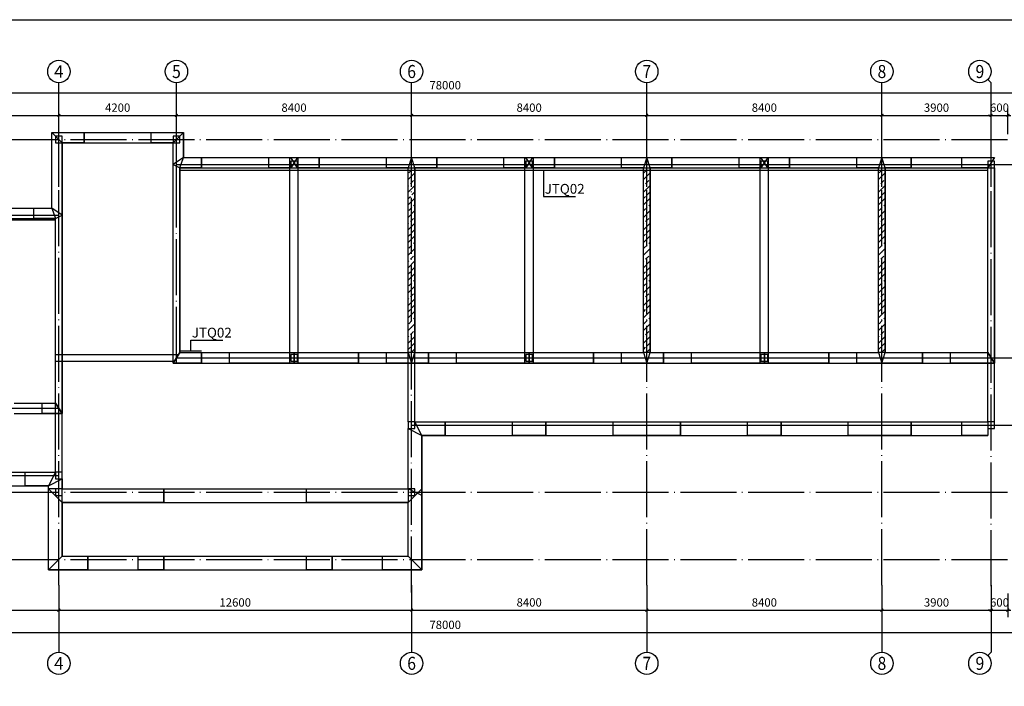
# Model space of a CAD drawing. Extents: x 149860 to 674214, y -550827 to 176030.
# Drawn here: x 182928 to 218100, y 25227 to 49030 of the extents above; entities that cross this region are included whole.
import ezdxf
from ezdxf.enums import TextEntityAlignment as Align

# ---------------------------------------------------------------- set-up
doc = ezdxf.new("R2010")
doc.units = 0
doc.header["$LTSCALE"] = 1000
doc.header["$MEASUREMENT"] = 0
for name, pattern in [('DASH', [0.35, 0.25, -0.1]), ('DOTE', [2.42, 2, -0.2, 0.02, -0.2]), ('线型3', [750, 500, -250])]:
    doc.linetypes.add(name, pattern=pattern)
for name, color, linetype in [('AXIS', 3, 'Continuous'), ('AXIS_TEXT', 7, 'Continuous'), ('COLU', 7, 'Continuous'), ('DOTE', 1, 'Continuous'), ('PUB_TEXT', 7, 'Continuous'), ('PUB_TITLE', 4, 'Continuous')]:
    doc.layers.add(name, color=color, linetype=linetype)
for name, color, linetype, lineweight in [('BEAM', 4, 'Continuous', 25), ('BEAM-DASH', 4, '线型3', 25), ('BRICK', 6, 'Continuous', 30)]:
    doc.layers.add(name, color=color, linetype=linetype, lineweight=lineweight)
for name, color, linetype, lineweight, true_color in [('COLU-HATCH', 7, 'Continuous', 25, 0x5b5b5b), ('WALL-HATCH', 9, 'Continuous', 25, 0x808080), ('WALL-LL-DASH', 7, '线型3', 30, 0x003eff)]:
    doc.layers.add(name, color=color, linetype=linetype, lineweight=lineweight, true_color=true_color)
doc.styles.add('_TCH_AXIS', font='COMPLEX', dxfattribs={"bigfont": 'GBCBIG'})
doc.styles.add('_TCH_DIM_T3', font='SIMPLEX', dxfattribs={"width": 0.705882, "bigfont": 'GBCBIG'})
doc.styles.add('COMPLEX', font='COMPLEX')
doc.styles.get("Standard").update_dxf_attribs({"font": 'gbenor.shx', "bigfont": 'gbcbig.shx'})
doc.dimstyles.new('_TCH_ARCH&&100', dxfattribs={"dimtxt": 297.5, "dimasz": 100, "dimexe": 250, "dimexo": 300, "dimgap": 126.25, "dimtad": 1, "dimdec": 0, "dimzin": 0, "dimdsep": 46, "dimtxsty": '_TCH_DIM_T3', "dimblk": 'ARCHTICK', "dimcen": 0.09, "dimclrt": 7, "dimazin": 2, "dimtfac": 1, "dimtdec": 0, "dimtix": 1, "dimtmove": 2, "dimatfit": 3, "dimfxl": 0, "dimtolj": 1, "dimtzin": 0, "dimarcsym": 0})

# ---------------------------------------------------------------- blocks, each defined once
blk = doc.blocks.new('_ArchTick')
at = {"color": 0, "linetype": 'ByBlock', "const_width": 0.4}
blk.add_lwpolyline([(-0.5, -0.5), (0.5, 0.5)], dxfattribs=at)
blk = doc.blocks.new('*D22')
at = {"layer": 'AXIS', "color": 0, "lineweight": -2}
for p, q in [((175928, 44943), (175928, 45864)), ((184328, 44943), (184328, 45864)), ((175928, 45614), (184328, 45614))]:
    blk.add_line(p, q, dxfattribs=at)
at = {"layer": 'Defpoints', "color": 0}
for p in [(184328, 45614), (175928, 44643), (184328, 44643)]:
    blk.add_point(p, dxfattribs=at)
at = {"layer": 'AXIS', "color": 0, "lineweight": -2, "xscale": 100, "yscale": 100, "zscale": 100, "rotation": 180}
blk.add_blockref('_ArchTick', (175928, 45614), dxfattribs=at)
at = {"layer": 'AXIS', "color": 0, "lineweight": -2, "xscale": 100, "yscale": 100, "zscale": 100}
blk.add_blockref('_ArchTick', (184328, 45614), dxfattribs=at)
at = {"layer": 'AXIS', "color": 7, "insert": (180128, 45889), "char_height": 297.5, "attachment_point": 5, "style": '_TCH_DIM_T3'}
blk.add_mtext('\\A1;8400', dxfattribs=at)
blk = doc.blocks.new('*D23')
at = {"layer": 'AXIS', "color": 0, "lineweight": -2}
for p, q in [((184328, 44943), (184328, 45864)), ((188528, 44943), (188528, 45864)), ((184328, 45614), (188528, 45614))]:
    blk.add_line(p, q, dxfattribs=at)
at = {"layer": 'Defpoints', "color": 0}
for p in [(188528, 45614), (184328, 44643), (188528, 44643)]:
    blk.add_point(p, dxfattribs=at)
at = {"layer": 'AXIS', "color": 0, "lineweight": -2, "xscale": 100, "yscale": 100, "zscale": 100, "rotation": 180}
blk.add_blockref('_ArchTick', (184328, 45614), dxfattribs=at)
at = {"layer": 'AXIS', "color": 0, "lineweight": -2, "xscale": 100, "yscale": 100, "zscale": 100}
blk.add_blockref('_ArchTick', (188528, 45614), dxfattribs=at)
at = {"layer": 'AXIS', "color": 7, "insert": (186428, 45889), "char_height": 297.5, "attachment_point": 5, "style": '_TCH_DIM_T3'}
blk.add_mtext('\\A1;4200', dxfattribs=at)
blk = doc.blocks.new('*D24')
at = {"layer": 'AXIS', "color": 0, "lineweight": -2}
for p, q in [((188528, 44943), (188528, 45864)), ((196928, 44943), (196928, 45864)), ((188528, 45614), (196928, 45614))]:
    blk.add_line(p, q, dxfattribs=at)
at = {"layer": 'Defpoints', "color": 0}
for p in [(196928, 45614), (188528, 44643), (196928, 44643)]:
    blk.add_point(p, dxfattribs=at)
at = {"layer": 'AXIS', "color": 0, "lineweight": -2, "xscale": 100, "yscale": 100, "zscale": 100, "rotation": 180}
blk.add_blockref('_ArchTick', (188528, 45614), dxfattribs=at)
at = {"layer": 'AXIS', "color": 0, "lineweight": -2, "xscale": 100, "yscale": 100, "zscale": 100}
blk.add_blockref('_ArchTick', (196928, 45614), dxfattribs=at)
at = {"layer": 'AXIS', "color": 7, "insert": (192728, 45889), "char_height": 297.5, "attachment_point": 5, "style": '_TCH_DIM_T3'}
blk.add_mtext('\\A1;8400', dxfattribs=at)
blk = doc.blocks.new('*D25')
at = {"layer": 'AXIS', "color": 0, "lineweight": -2}
for p, q in [((196928, 44943), (196928, 45864)), ((205328, 44943), (205328, 45864)), ((196928, 45614), (205328, 45614))]:
    blk.add_line(p, q, dxfattribs=at)
at = {"layer": 'Defpoints', "color": 0}
for p in [(205328, 45614), (196928, 44643), (205328, 44643)]:
    blk.add_point(p, dxfattribs=at)
at = {"layer": 'AXIS', "color": 0, "lineweight": -2, "xscale": 100, "yscale": 100, "zscale": 100, "rotation": 180}
blk.add_blockref('_ArchTick', (196928, 45614), dxfattribs=at)
at = {"layer": 'AXIS', "color": 0, "lineweight": -2, "xscale": 100, "yscale": 100, "zscale": 100}
blk.add_blockref('_ArchTick', (205328, 45614), dxfattribs=at)
at = {"layer": 'AXIS', "color": 7, "insert": (201128, 45889), "char_height": 297.5, "attachment_point": 5, "style": '_TCH_DIM_T3'}
blk.add_mtext('\\A1;8400', dxfattribs=at)
blk = doc.blocks.new('*D26')
at = {"layer": 'AXIS', "color": 0, "lineweight": -2}
for p, q in [((205328, 44943), (205328, 45864)), ((213728, 44943), (213728, 45864)), ((205328, 45614), (213728, 45614))]:
    blk.add_line(p, q, dxfattribs=at)
at = {"layer": 'Defpoints', "color": 0}
for p in [(213728, 45614), (205328, 44643), (213728, 44643)]:
    blk.add_point(p, dxfattribs=at)
at = {"layer": 'AXIS', "color": 0, "lineweight": -2, "xscale": 100, "yscale": 100, "zscale": 100, "rotation": 180}
blk.add_blockref('_ArchTick', (205328, 45614), dxfattribs=at)
at = {"layer": 'AXIS', "color": 0, "lineweight": -2, "xscale": 100, "yscale": 100, "zscale": 100}
blk.add_blockref('_ArchTick', (213728, 45614), dxfattribs=at)
at = {"layer": 'AXIS', "color": 7, "insert": (209528, 45889), "char_height": 297.5, "attachment_point": 5, "style": '_TCH_DIM_T3'}
blk.add_mtext('\\A1;8400', dxfattribs=at)
blk = doc.blocks.new('*D27')
at = {"layer": 'AXIS', "color": 0, "lineweight": -2}
for p, q in [((213728, 44943), (213728, 45864)), ((217628, 44943), (217628, 45864)), ((213728, 45614), (217628, 45614))]:
    blk.add_line(p, q, dxfattribs=at)
at = {"layer": 'Defpoints', "color": 0}
for p in [(217628, 45614), (213728, 44643), (217628, 44643)]:
    blk.add_point(p, dxfattribs=at)
at = {"layer": 'AXIS', "color": 0, "lineweight": -2, "xscale": 100, "yscale": 100, "zscale": 100, "rotation": 180}
blk.add_blockref('_ArchTick', (213728, 45614), dxfattribs=at)
at = {"layer": 'AXIS', "color": 0, "lineweight": -2, "xscale": 100, "yscale": 100, "zscale": 100}
blk.add_blockref('_ArchTick', (217628, 45614), dxfattribs=at)
at = {"layer": 'AXIS', "color": 7, "insert": (215678, 45889), "char_height": 297.5, "attachment_point": 5, "style": '_TCH_DIM_T3'}
blk.add_mtext('\\A1;3900', dxfattribs=at)
blk = doc.blocks.new('*D28')
at = {"layer": 'AXIS', "color": 0, "lineweight": -2}
for p, q in [((217628, 44943), (217628, 45864)), ((218228, 44943), (218228, 45864)), ((217628, 45614), (217528, 45614)), ((217628, 45614), (218228, 45614)), ((218228, 45614), (218328, 45614))]:
    blk.add_line(p, q, dxfattribs=at)
at = {"layer": 'Defpoints', "color": 0}
for p in [(218228, 45614), (217628, 44643), (218228, 44643)]:
    blk.add_point(p, dxfattribs=at)
at = {"layer": 'AXIS', "color": 0, "lineweight": -2, "xscale": 100, "yscale": 100, "zscale": 100}
blk.add_blockref('_ArchTick', (217628, 45614), dxfattribs=at)
at = {"layer": 'AXIS', "color": 0, "lineweight": -2, "xscale": 100, "yscale": 100, "zscale": 100, "rotation": 180}
blk.add_blockref('_ArchTick', (218228, 45614), dxfattribs=at)
at = {"layer": 'AXIS', "color": 7, "insert": (217928, 45889), "char_height": 297.5, "attachment_point": 5, "style": '_TCH_DIM_T3'}
blk.add_mtext('\\A1;600', dxfattribs=at)
blk = doc.blocks.new('*D34')
at = {"layer": 'AXIS', "color": 0, "lineweight": -2}
for p, q in [((159128, 44943), (159128, 46664)), ((237128, 44943), (237128, 46664)), ((159128, 46414), (237128, 46414))]:
    blk.add_line(p, q, dxfattribs=at)
at = {"layer": 'Defpoints', "color": 0}
for p in [(237128, 46414), (159128, 44643), (237128, 44643)]:
    blk.add_point(p, dxfattribs=at)
at = {"layer": 'AXIS', "color": 0, "lineweight": -2, "xscale": 100, "yscale": 100, "zscale": 100, "rotation": 180}
blk.add_blockref('_ArchTick', (159128, 46414), dxfattribs=at)
at = {"layer": 'AXIS', "color": 0, "lineweight": -2, "xscale": 100, "yscale": 100, "zscale": 100}
blk.add_blockref('_ArchTick', (237128, 46414), dxfattribs=at)
at = {"layer": 'AXIS', "color": 7, "insert": (198128, 46689), "char_height": 297.5, "attachment_point": 5, "style": '_TCH_DIM_T3'}
blk.add_mtext('\\A1;78000', dxfattribs=at)
blk = doc.blocks.new('*D37')
at = {"layer": 'AXIS', "color": 0, "lineweight": -2}
for p, q in [((175928, 28542), (175928, 27696)), ((184328, 28542), (184328, 27696)), ((175928, 27946), (184328, 27946))]:
    blk.add_line(p, q, dxfattribs=at)
at = {"layer": 'Defpoints', "color": 0}
for p in [(175928, 28842), (184328, 28842), (184328, 27946)]:
    blk.add_point(p, dxfattribs=at)
at = {"layer": 'AXIS', "color": 0, "lineweight": -2, "xscale": 100, "yscale": 100, "zscale": 100, "rotation": 180}
blk.add_blockref('_ArchTick', (175928, 27946), dxfattribs=at)
at = {"layer": 'AXIS', "color": 0, "lineweight": -2, "xscale": 100, "yscale": 100, "zscale": 100}
blk.add_blockref('_ArchTick', (184328, 27946), dxfattribs=at)
at = {"layer": 'AXIS', "color": 7, "insert": (180128, 28221), "char_height": 297.5, "attachment_point": 5, "style": '_TCH_DIM_T3'}
blk.add_mtext('\\A1;8400', dxfattribs=at)
blk = doc.blocks.new('*D38')
at = {"layer": 'AXIS', "color": 0, "lineweight": -2}
for p, q in [((184328, 28542), (184328, 27696)), ((196928, 28542), (196928, 27696)), ((184328, 27946), (196928, 27946))]:
    blk.add_line(p, q, dxfattribs=at)
at = {"layer": 'Defpoints', "color": 0}
for p in [(184328, 28842), (196928, 28842), (196928, 27946)]:
    blk.add_point(p, dxfattribs=at)
at = {"layer": 'AXIS', "color": 0, "lineweight": -2, "xscale": 100, "yscale": 100, "zscale": 100, "rotation": 180}
blk.add_blockref('_ArchTick', (184328, 27946), dxfattribs=at)
at = {"layer": 'AXIS', "color": 0, "lineweight": -2, "xscale": 100, "yscale": 100, "zscale": 100}
blk.add_blockref('_ArchTick', (196928, 27946), dxfattribs=at)
at = {"layer": 'AXIS', "color": 7, "insert": (190628, 28221), "char_height": 297.5, "attachment_point": 5, "style": '_TCH_DIM_T3'}
blk.add_mtext('\\A1;12600', dxfattribs=at)
blk = doc.blocks.new('*D39')
at = {"layer": 'AXIS', "color": 0, "lineweight": -2}
for p, q in [((196928, 28542), (196928, 27696)), ((205328, 28542), (205328, 27696)), ((196928, 27946), (205328, 27946))]:
    blk.add_line(p, q, dxfattribs=at)
at = {"layer": 'Defpoints', "color": 0}
for p in [(196928, 28842), (205328, 28842), (205328, 27946)]:
    blk.add_point(p, dxfattribs=at)
at = {"layer": 'AXIS', "color": 0, "lineweight": -2, "xscale": 100, "yscale": 100, "zscale": 100, "rotation": 180}
blk.add_blockref('_ArchTick', (196928, 27946), dxfattribs=at)
at = {"layer": 'AXIS', "color": 0, "lineweight": -2, "xscale": 100, "yscale": 100, "zscale": 100}
blk.add_blockref('_ArchTick', (205328, 27946), dxfattribs=at)
at = {"layer": 'AXIS', "color": 7, "insert": (201128, 28221), "char_height": 297.5, "attachment_point": 5, "style": '_TCH_DIM_T3'}
blk.add_mtext('\\A1;8400', dxfattribs=at)
blk = doc.blocks.new('*D40')
at = {"layer": 'AXIS', "color": 0, "lineweight": -2}
for p, q in [((205328, 28542), (205328, 27696)), ((213728, 28542), (213728, 27696)), ((205328, 27946), (213728, 27946))]:
    blk.add_line(p, q, dxfattribs=at)
at = {"layer": 'Defpoints', "color": 0}
for p in [(205328, 28842), (213728, 28842), (213728, 27946)]:
    blk.add_point(p, dxfattribs=at)
at = {"layer": 'AXIS', "color": 0, "lineweight": -2, "xscale": 100, "yscale": 100, "zscale": 100, "rotation": 180}
blk.add_blockref('_ArchTick', (205328, 27946), dxfattribs=at)
at = {"layer": 'AXIS', "color": 0, "lineweight": -2, "xscale": 100, "yscale": 100, "zscale": 100}
blk.add_blockref('_ArchTick', (213728, 27946), dxfattribs=at)
at = {"layer": 'AXIS', "color": 7, "insert": (209528, 28221), "char_height": 297.5, "attachment_point": 5, "style": '_TCH_DIM_T3'}
blk.add_mtext('\\A1;8400', dxfattribs=at)
blk = doc.blocks.new('*D41')
at = {"layer": 'AXIS', "color": 0, "lineweight": -2}
for p, q in [((213728, 28542), (213728, 27696)), ((217628, 28542), (217628, 27696)), ((213728, 27946), (217628, 27946))]:
    blk.add_line(p, q, dxfattribs=at)
at = {"layer": 'Defpoints', "color": 0}
for p in [(213728, 28842), (217628, 28842), (217628, 27946)]:
    blk.add_point(p, dxfattribs=at)
at = {"layer": 'AXIS', "color": 0, "lineweight": -2, "xscale": 100, "yscale": 100, "zscale": 100, "rotation": 180}
blk.add_blockref('_ArchTick', (213728, 27946), dxfattribs=at)
at = {"layer": 'AXIS', "color": 0, "lineweight": -2, "xscale": 100, "yscale": 100, "zscale": 100}
blk.add_blockref('_ArchTick', (217628, 27946), dxfattribs=at)
at = {"layer": 'AXIS', "color": 7, "insert": (215678, 28221), "char_height": 297.5, "attachment_point": 5, "style": '_TCH_DIM_T3'}
blk.add_mtext('\\A1;3900', dxfattribs=at)
blk = doc.blocks.new('*D42')
at = {"layer": 'AXIS', "color": 0, "lineweight": -2}
for p, q in [((217628, 28542), (217628, 27696)), ((218228, 28542), (218228, 27696)), ((217628, 27946), (217528, 27946)), ((217628, 27946), (218228, 27946)), ((218228, 27946), (218328, 27946))]:
    blk.add_line(p, q, dxfattribs=at)
at = {"layer": 'Defpoints', "color": 0}
for p in [(217628, 28842), (218228, 28842), (218228, 27946)]:
    blk.add_point(p, dxfattribs=at)
at = {"layer": 'AXIS', "color": 0, "lineweight": -2, "xscale": 100, "yscale": 100, "zscale": 100}
blk.add_blockref('_ArchTick', (217628, 27946), dxfattribs=at)
at = {"layer": 'AXIS', "color": 0, "lineweight": -2, "xscale": 100, "yscale": 100, "zscale": 100, "rotation": 180}
blk.add_blockref('_ArchTick', (218228, 27946), dxfattribs=at)
at = {"layer": 'AXIS', "color": 7, "insert": (217928, 28221), "char_height": 297.5, "attachment_point": 5, "style": '_TCH_DIM_T3'}
blk.add_mtext('\\A1;600', dxfattribs=at)
blk = doc.blocks.new('*D48')
at = {"layer": 'AXIS', "color": 0, "lineweight": -2}
for p, q in [((159128, 28542), (159128, 26896)), ((237128, 28542), (237128, 26896)), ((159128, 27146), (237128, 27146))]:
    blk.add_line(p, q, dxfattribs=at)
at = {"layer": 'Defpoints', "color": 0}
for p in [(159128, 28842), (237128, 28842), (237128, 27146)]:
    blk.add_point(p, dxfattribs=at)
at = {"layer": 'AXIS', "color": 0, "lineweight": -2, "xscale": 100, "yscale": 100, "zscale": 100, "rotation": 180}
blk.add_blockref('_ArchTick', (159128, 27146), dxfattribs=at)
at = {"layer": 'AXIS', "color": 0, "lineweight": -2, "xscale": 100, "yscale": 100, "zscale": 100}
blk.add_blockref('_ArchTick', (237128, 27146), dxfattribs=at)
at = {"layer": 'AXIS', "color": 7, "insert": (198128, 27421), "char_height": 297.5, "attachment_point": 5, "style": '_TCH_DIM_T3'}
blk.add_mtext('\\A1;78000', dxfattribs=at)
blk = doc.blocks.new('_AXISO')
blk.add_circle((0, 0), 0.5)
at = {"layer": 'AXIS_TEXT', "style": 'COMPLEX', "width": 1.041667}
blk.add_attdef('A', text='', height=0.56, dxfattribs=at).set_placement((-0.25, -0.28), (0.25, -0.28), align=Align.FIT)

msp = doc.modelspace()

# ---------------------------------------------------------------- hatches: boundary and pattern name
h = msp.add_hatch()
h.set_pattern_fill('ANSI33', color=256, scale=100, style=0)
h.set_pattern_definition([(45, (27886.8, 4161.6), (-224.5064, 224.5064), []), (45, (28111.3, 4161.6), (-224.5064, 224.5064), [158.75, -79.375])])
h.paths.add_polyline_path([(196928.1, 43735.7), (196808.1, 43735.7), (196808.1, 37140.7), (196928.1, 37140.7)])
h.paths.add_polyline_path([(197048.1, 43735.7), (196928.1, 43735.7), (196928.1, 37140.7), (197048.1, 37140.7)])
h = msp.add_hatch()
h.set_pattern_fill('ANSI33', color=256, scale=100, style=0)
h.set_pattern_definition([(45, (36286.8, 4161.6), (-224.5064, 224.5064), []), (45, (36511.3, 4161.6), (-224.5064, 224.5064), [158.75, -79.375])])
h.paths.add_polyline_path([(205328.1, 43735.7), (205208.1, 43735.7), (205208.1, 37140.7), (205328.1, 37140.7)])
h.paths.add_polyline_path([(205448.1, 43735.7), (205328.1, 43735.7), (205328.1, 37140.7), (205448.1, 37140.7)])
h = msp.add_hatch()
h.set_pattern_fill('ANSI33', color=256, scale=100, style=0)
h.set_pattern_definition([(45, (44686.8, 4161.6), (-224.5064, 224.5064), []), (45, (44911.3, 4161.6), (-224.5064, 224.5064), [158.75, -79.375])])
h.paths.add_polyline_path([(213728.1, 43735.7), (213608.1, 43735.7), (213608.1, 37140.7), (213728.1, 37140.7)])
h.paths.add_polyline_path([(213848.1, 43735.7), (213728.1, 43735.7), (213728.1, 37140.7), (213848.1, 37140.7)])

# ---------------------------------------------------------------- linework, layer by layer
at = {"color": 2, "linetype": 'DASH', "const_width": 50}
for points in [[(188648.1, 43653.1), (200228.1, 43653.1)], [(200227.9, 43653.1), (208627.9, 43653.1)], [(208627.9, 43653.1), (217508.1, 43653.1)], [(179227.9, 41874.5), (184208.1, 41874.5)], [(189429.8, 37204.2), (188648.1, 37204.2)]]:
    msp.add_lwpolyline(points, dxfattribs=at)
at = {"color": 2, "const_width": 10}
for points in [[(196808.1, 43735.7), (197048.1, 43735.7), (197048.1, 37140.7), (196808.1, 37140.7)], [(205208.1, 43735.7), (205448.1, 43735.7), (205448.1, 37140.7), (205208.1, 37140.7)], [(213608.1, 43735.7), (213848.1, 43735.7), (213848.1, 37140.7), (213608.1, 37140.7)]]:
    msp.add_lwpolyline(points, close=True, dxfattribs=at)
for points in [[(201643.4, 43627.8), (201643.4, 42717.4), (202784.3, 42717.4)], [(189038.9, 37204.2), (189038.9, 37582.6), (190179.8, 37582.6)]]:
    msp.add_lwpolyline(points)
at = {"layer": 'AXIS'}
for p, q in [((184328.1, 43055.7), (184328.1, 46778.9)), ((188528.1, 43055.7), (188528.1, 46778.9)), ((196928.1, 43055.7), (196928.1, 46778.9)), ((205328.1, 43055.7), (205328.1, 46778.9)), ((213728.1, 43055.7), (213728.1, 46778.9)), ((217510.9, 46896), (217628.1, 46778.9)), ((217628.1, 43055.7), (217628.1, 46778.9)), ((184328.1, 28841.7), (184328.1, 26446.3)), ((196928.1, 28841.7), (196928.1, 26446.3)), ((205328.1, 28841.7), (205328.1, 26446.3)), ((213728.1, 28841.7), (213728.1, 26446.3)), ((217628.1, 28841.7), (217628.1, 26446.3)), ((217510.9, 26329.2), (217628.1, 26446.3))]:
    msp.add_line(p, q, dxfattribs=at)
at = {"layer": 'BEAM'}
for p, q in [((184208.1, 37075.7), (188605.9, 37075.7)), ((217748.1, 34675.7), (217748.1, 36770.7))]:
    msp.add_line(p, q, dxfattribs=at)
at = {"layer": 'BEAM-DASH'}
for p, q in [((192578.1, 36770.7), (192578.1, 44105.7)), ((192878.1, 36770.7), (192878.1, 44105.7)), ((200978.1, 36770.7), (200978.1, 44105.7)), ((201278.1, 36770.7), (201278.1, 44105.7)), ((209378.1, 36770.7), (209378.1, 44105.7)), ((209678.1, 36770.7), (209678.1, 44105.7)), ((196808.1, 34675.7), (196808.1, 37140.7)), ((197048.1, 34675.7), (197048.1, 37140.7)), ((217508.1, 34675.7), (217508.1, 37140.7)), ((184208.1, 36835.7), (188450.2, 36835.7)), ((184208.1, 32875.7), (184208.1, 35340.7)), ((184448.1, 32875.7), (184448.1, 34970.7))]:
    msp.add_line(p, q, dxfattribs=at)
at = {"layer": 'BRICK'}
for p, q in [((184078.1, 42305.7), (184078.1, 45005.7)), ((184078.1, 45005.7), (185228.1, 45005.7)), ((185228.1, 44635.7), (185228.1, 45005.7)), ((187628.1, 44635.7), (187628.1, 45005.7)), ((187628.1, 45005.7), (188778.1, 45005.7)), ((188778.1, 44105.7), (188778.1, 45005.7)), ((184448.1, 42055.7), (184448.1, 44635.7)), ((184448.1, 44635.7), (185228.1, 44635.7)), ((187628.1, 44635.7), (188408.1, 44635.7)), ((188408.1, 43855.7), (188408.1, 44635.7)), ((188778.1, 44105.7), (189428.1, 44105.7)), ((189428.1, 43735.7), (189428.1, 44105.7)), ((191828.1, 43735.7), (191828.1, 44105.7)), ((191828.1, 44105.7), (192848.1, 44105.7)), ((192608.1, 44105.7), (193628.1, 44105.7)), ((193628.1, 43735.7), (193628.1, 44105.7)), ((196028.1, 43735.7), (196028.1, 44105.7)), ((196028.1, 44105.7), (196928.1, 44105.7)), ((196928.1, 44105.7), (197828.1, 44105.7)), ((197828.1, 43735.7), (197828.1, 44105.7)), ((200228.1, 43735.7), (200228.1, 44105.7)), ((200228.1, 44105.7), (201248.1, 44105.7)), ((201008.1, 44105.7), (202028.1, 44105.7)), ((202028.1, 43735.7), (202028.1, 44105.7)), ((204428.1, 43735.7), (204428.1, 44105.7)), ((204428.1, 44105.7), (205328.1, 44105.7)), ((205328.1, 44105.7), (206228.1, 44105.7)), ((206228.1, 43735.7), (206228.1, 44105.7)), ((208628.1, 43735.7), (208628.1, 44105.7)), ((208628.1, 44105.7), (209648.1, 44105.7)), ((209408.1, 44105.7), (210428.1, 44105.7)), ((210428.1, 43735.7), (210428.1, 44105.7)), ((212828.1, 43735.7), (212828.1, 44105.7)), ((212828.1, 44105.7), (213728.1, 44105.7)), ((213728.1, 44105.7), (214778.1, 44105.7)), ((214778.1, 43735.7), (214778.1, 44105.7)), ((216578.1, 43735.7), (216578.1, 44105.7)), ((216578.1, 44105.7), (217748.1, 44105.7)), ((188408.1, 36770.7), (188408.1, 43855.7)), ((188648.1, 37140.7), (188648.1, 43735.7)), ((188648.1, 43735.7), (189428.1, 43735.7)), ((191828.1, 43735.7), (192608.1, 43735.7)), ((192848.1, 43735.7), (193628.1, 43735.7)), ((196028.1, 43735.7), (196808.1, 43735.7)), ((196808.1, 37140.7), (196808.1, 43735.7)), ((197048.1, 37140.7), (197048.1, 43735.7)), ((197048.1, 43735.7), (197828.1, 43735.7)), ((197048.1, 37140.7), (197048.1, 43735.7)), ((197048.1, 37140.7), (197048.1, 43735.7)), ((200228.1, 43735.7), (201008.1, 43735.7)), ((201248.1, 43735.7), (202028.1, 43735.7)), ((204428.1, 43735.7), (205208.1, 43735.7)), ((205208.1, 37140.7), (205208.1, 43735.7)), ((205448.1, 37140.7), (205448.1, 43735.7)), ((205448.1, 43735.7), (206228.1, 43735.7)), ((205448.1, 37140.7), (205448.1, 43735.7)), ((205448.1, 37140.7), (205448.1, 43735.7)), ((208628.1, 43735.7), (209408.1, 43735.7)), ((209648.1, 43735.7), (210428.1, 43735.7)), ((212828.1, 43735.7), (213608.1, 43735.7)), ((213608.1, 37140.7), (213608.1, 43735.7)), ((213848.1, 37140.7), (213848.1, 43735.7)), ((213848.1, 43735.7), (214778.1, 43735.7)), ((213848.1, 37140.7), (213848.1, 43735.7)), ((213848.1, 37140.7), (213848.1, 43735.7)), ((216578.1, 43735.7), (217508.1, 43735.7)), ((217508.1, 37140.7), (217508.1, 43735.7)), ((217748.1, 36770.7), (217748.1, 43735.7)), ((183428.1, 41935.7), (183428.1, 42305.7)), ((183428.1, 42305.7), (184078.1, 42305.7)), ((183428.1, 41935.7), (184208.1, 41935.7)), ((184208.1, 35340.7), (184208.1, 41935.7)), ((184448.1, 34970.7), (184448.1, 42055.7)), ((188648.1, 37140.7), (189428.1, 37140.7)), ((189428.1, 36770.7), (189428.1, 37140.7)), ((189428.1, 36770.7), (189428.1, 37010.7)), ((190428.1, 36770.7), (190428.1, 37140.7)), ((190428.1, 37140.7), (192728.1, 37140.7)), ((190428.1, 36770.7), (190428.1, 37010.7)), ((192728.1, 37140.7), (195028.1, 37140.7)), ((195028.1, 36770.7), (195028.1, 37140.7)), ((196028.1, 36770.7), (196028.1, 37140.7)), ((196028.1, 37140.7), (196808.1, 37140.7)), ((197048.1, 37140.7), (197528.1, 37140.7)), ((197528.1, 36770.7), (197528.1, 37140.7)), ((198528.1, 36770.7), (198528.1, 37140.7)), ((198528.1, 37140.7), (201128.1, 37140.7)), ((201128.1, 37140.7), (203428.1, 37140.7)), ((203428.1, 36770.7), (203428.1, 37140.7)), ((204428.1, 36770.7), (204428.1, 37140.7)), ((204428.1, 37140.7), (205208.1, 37140.7)), ((205448.1, 37140.7), (205928.1, 37140.7)), ((205928.1, 36770.7), (205928.1, 37140.7)), ((206928.1, 36770.7), (206928.1, 37140.7)), ((206928.1, 37140.7), (209528.1, 37140.7)), ((209528.1, 37140.7), (211828.1, 37140.7)), ((211828.1, 36770.7), (211828.1, 37140.7)), ((212828.1, 36770.7), (212828.1, 37140.7)), ((212828.1, 37140.7), (213608.1, 37140.7)), ((213848.1, 37140.7), (215178.1, 37140.7)), ((215178.1, 36770.7), (215178.1, 37140.7)), ((216178.1, 36770.7), (216178.1, 37140.7)), ((216178.1, 37140.7), (217508.1, 37140.7)), ((188408.1, 36770.7), (189428.1, 36770.7)), ((190428.1, 36770.7), (192728.1, 36770.7)), ((192728.1, 36770.7), (195028.1, 36770.7)), ((196028.1, 36770.7), (196928.1, 36770.7)), ((196928.1, 36770.7), (197528.1, 36770.7)), ((198528.1, 36770.7), (201128.1, 36770.7)), ((201128.1, 36770.7), (203428.1, 36770.7)), ((204428.1, 36770.7), (205328.1, 36770.7)), ((205328.1, 36770.7), (205928.1, 36770.7)), ((206928.1, 36770.7), (209528.1, 36770.7)), ((209528.1, 36770.7), (211828.1, 36770.7)), ((212828.1, 36770.7), (213728.1, 36770.7)), ((213728.1, 36770.7), (215178.1, 36770.7)), ((216178.1, 36770.7), (217748.1, 36770.7)), ((183728.1, 34970.7), (183728.1, 35340.7)), ((183728.1, 35340.7), (184208.1, 35340.7)), ((183728.1, 34970.7), (184448.1, 34970.7)), ((197048.1, 34675.7), (198128.1, 34675.7)), ((198128.1, 34185.7), (198128.1, 34675.7)), ((200528.1, 34185.7), (200528.1, 34675.7)), ((200528.1, 34675.7), (201728.1, 34675.7)), ((201728.1, 34185.7), (201728.1, 34675.7)), ((204128.1, 34185.7), (204128.1, 34675.7)), ((204128.1, 34675.7), (206528.1, 34675.7)), ((206528.1, 34185.7), (206528.1, 34675.7)), ((208928.1, 34185.7), (208928.1, 34675.7)), ((208928.1, 34675.7), (210128.1, 34675.7)), ((210128.1, 34185.7), (210128.1, 34675.7)), ((212528.1, 34185.7), (212528.1, 34675.7)), ((212528.1, 34675.7), (214778.1, 34675.7)), ((214778.1, 34185.7), (214778.1, 34675.7)), ((216578.1, 34185.7), (216578.1, 34675.7)), ((216578.1, 34675.7), (217508.1, 34675.7)), ((196808.1, 32275.7), (196808.1, 34435.7)), ((197298.1, 32035.7), (197298.1, 34185.7)), ((197298.1, 34185.7), (198128.1, 34185.7)), ((200528.1, 34185.7), (201728.1, 34185.7)), ((204128.1, 34185.7), (206528.1, 34185.7)), ((208928.1, 34185.7), (210128.1, 34185.7)), ((212528.1, 34185.7), (214778.1, 34185.7)), ((216578.1, 34185.7), (217508.1, 34185.7)), ((183128.1, 32385.7), (183128.1, 32875.7)), ((183128.1, 32875.7), (184208.1, 32875.7)), ((183128.1, 32385.7), (183958.1, 32385.7)), ((183958.1, 32275.7), (183958.1, 32385.7)), ((184448.1, 32275.7), (184448.1, 32635.7)), ((183958.1, 29385.7), (183958.1, 32275.7)), ((184448.1, 32275.7), (188078.1, 32275.7)), ((188078.1, 31785.7), (188078.1, 32275.7)), ((193178.1, 31785.7), (193178.1, 32275.7)), ((193178.1, 32275.7), (196808.1, 32275.7)), ((197298.1, 29385.7), (197298.1, 32275.7)), ((184448.1, 29875.7), (184448.1, 31785.7)), ((184448.1, 31785.7), (188078.1, 31785.7)), ((193178.1, 31785.7), (196808.1, 31785.7)), ((196808.1, 29875.7), (196808.1, 31785.7)), ((184448.1, 29875.7), (185363.1, 29875.7)), ((185363.1, 29385.7), (185363.1, 29875.7)), ((187163.1, 29385.7), (187163.1, 29875.7)), ((187163.1, 29875.7), (188078.1, 29875.7)), ((188078.1, 29385.7), (188078.1, 29875.7)), ((193178.1, 29385.7), (193178.1, 29875.7)), ((193178.1, 29875.7), (194093.1, 29875.7)), ((194093.1, 29385.7), (194093.1, 29875.7)), ((195893.1, 29385.7), (195893.1, 29875.7)), ((195893.1, 29875.7), (196808.1, 29875.7)), ((183958.1, 29385.7), (185363.1, 29385.7)), ((187163.1, 29385.7), (188078.1, 29385.7)), ((193178.1, 29385.7), (194093.1, 29385.7)), ((195893.1, 29385.7), (197298.1, 29385.7))]:
    msp.add_line(p, q, dxfattribs=at)
at = {"layer": 'COLU'}
for points in [[(184448.1, 44635.7), (184448.1, 44875.7), (184208.1, 44875.7), (184208.1, 44635.7)], [(188648.1, 44635.7), (188648.1, 44875.7), (188408.1, 44875.7), (188408.1, 44635.7)], [(192848.1, 43735.7), (192848.1, 43975.7), (192608.1, 43975.7), (192608.1, 43735.7)], [(201248.1, 43735.7), (201248.1, 43975.7), (201008.1, 43975.7), (201008.1, 43735.7)], [(209648.1, 43735.7), (209648.1, 43975.7), (209408.1, 43975.7), (209408.1, 43735.7)], [(217748.1, 43735.7), (217748.1, 43975.7), (217508.1, 43975.7), (217508.1, 43735.7)], [(192848.1, 36835.7), (192848.1, 37075.7), (192608.1, 37075.7), (192608.1, 36835.7)], [(201248.1, 36835.7), (201248.1, 37075.7), (201008.1, 37075.7), (201008.1, 36835.7)], [(209648.1, 36835.7), (209648.1, 37075.7), (209408.1, 37075.7), (209408.1, 36835.7)], [(197048.1, 34435.7), (197048.1, 34675.7), (196808.1, 34675.7), (196808.1, 34435.7)], [(217748.1, 34435.7), (217748.1, 34675.7), (217508.1, 34675.7), (217508.1, 34435.7)], [(184448.1, 32635.7), (184448.1, 32875.7), (184208.1, 32875.7), (184208.1, 32635.7)], [(184448.1, 32035.7), (184448.1, 32275.7), (184208.1, 32275.7), (184208.1, 32035.7)], [(197048.1, 32035.7), (197048.1, 32275.7), (196808.1, 32275.7), (196808.1, 32035.7)]]:
    msp.add_lwpolyline(points, close=True, dxfattribs=at)
at = {"layer": 'COLU-HATCH', "linetype": 'Continuous'}
for points in [[(184448.1, 44635.7), (184448.1, 44875.7), (184208.1, 44875.7), (184208.1, 44635.7)], [(188648.1, 44635.7), (188648.1, 44875.7), (188408.1, 44875.7), (188408.1, 44635.7)], [(192848.1, 43735.7), (192848.1, 43975.7), (192608.1, 43975.7), (192608.1, 43735.7)], [(201248.1, 43735.7), (201248.1, 43975.7), (201008.1, 43975.7), (201008.1, 43735.7)], [(209648.1, 43735.7), (209648.1, 43975.7), (209408.1, 43975.7), (209408.1, 43735.7)], [(217748.1, 43735.7), (217748.1, 43975.7), (217508.1, 43975.7), (217508.1, 43735.7)], [(192848.1, 36835.7), (192848.1, 37075.7), (192608.1, 37075.7), (192608.1, 36835.7)], [(201248.1, 36835.7), (201248.1, 37075.7), (201008.1, 37075.7), (201008.1, 36835.7)], [(209648.1, 36835.7), (209648.1, 37075.7), (209408.1, 37075.7), (209408.1, 36835.7)], [(197048.1, 34435.7), (197048.1, 34675.7), (196808.1, 34675.7), (196808.1, 34435.7)], [(217748.1, 34435.7), (217748.1, 34675.7), (217508.1, 34675.7), (217508.1, 34435.7)], [(184448.1, 32635.7), (184448.1, 32875.7), (184208.1, 32875.7), (184208.1, 32635.7)], [(184448.1, 32035.7), (184448.1, 32275.7), (184208.1, 32275.7), (184208.1, 32035.7)], [(197048.1, 32035.7), (197048.1, 32275.7), (196808.1, 32275.7), (196808.1, 32035.7)]]:
    msp.add_lwpolyline(points, close=True, dxfattribs=at)
at = {"layer": 'DOTE', "linetype": 'DOTE'}
for p, q in [((158128.1, 44755.7), (238128.1, 44755.7)), ((184328.1, 28841.7), (184328.1, 43055.7)), ((188528.1, 36770.7), (188528.1, 43055.7)), ((196928.1, 28570.3), (196928.1, 43055.7)), ((205328.1, 28841.7), (205328.1, 43055.7)), ((213728.1, 28841.7), (213728.1, 43055.7)), ((217628.1, 28802.9), (217628.1, 43055.7)), ((158128.1, 42055.7), (184328.1, 42055.7)), ((158128.1, 35155.7), (184328.1, 35155.7)), ((158128.1, 32755.7), (184328.1, 32755.7)), ((158128.1, 32155.7), (238128.1, 32155.7)), ((158128.1, 29755.7), (238128.1, 29755.7))]:
    msp.add_line(p, q, dxfattribs=at)
at = {"layer": 'DOTE'}
for p, q in [((188528.1, 43855.7), (238128.1, 43855.7)), ((188528.1, 36955.7), (238128.1, 36955.7)), ((196928.1, 34555.7), (238128.1, 34555.7))]:
    msp.add_line(p, q, dxfattribs=at)
at = {"layer": 'PUB_TITLE', "lineweight": -3}
msp.add_lwpolyline([(152359.5, 9029.5), (152359.5, 49029.5), (252859.5, 49029.5), (252859.5, 9029.5)], close=True, dxfattribs=at)
at = {"layer": 'WALL-HATCH', "linetype": 'Continuous'}
for points in [[(184448.1, 42055.7), (184078.1, 42305.7), (184078.1, 45005.7), (184448.1, 44635.7)], [(184448.1, 44635.7), (184078.1, 45005.7), (185228.1, 45005.7), (185228.1, 44635.7)], [(187628.1, 44635.7), (187628.1, 45005.7), (188778.1, 45005.7), (188408.1, 44635.7)], [(188778.1, 44105.7), (188408.1, 43855.7), (188408.1, 44635.7), (188778.1, 45005.7)], [(188648.1, 43735.7), (188778.1, 44105.7), (188408.1, 43855.7)], [(188648.1, 43735.7), (188778.1, 44105.7), (189428.1, 44105.7), (189428.1, 43735.7)], [(191828.1, 43735.7), (191828.1, 44105.7), (192848.1, 44105.7), (192608.1, 43735.7)], [(192848.1, 43735.7), (192608.1, 44105.7), (193628.1, 44105.7), (193628.1, 43735.7)], [(196028.1, 43735.7), (196028.1, 44105.7), (196928.1, 44105.7), (196808.1, 43735.7)], [(197048.1, 43735.7), (196928.1, 44105.7), (196808.1, 43735.7)], [(197048.1, 43735.7), (196928.1, 44105.7), (197828.1, 44105.7), (197828.1, 43735.7)], [(200228.1, 43735.7), (200228.1, 44105.7), (201248.1, 44105.7), (201008.1, 43735.7)], [(201248.1, 43735.7), (201008.1, 44105.7), (202028.1, 44105.7), (202028.1, 43735.7)], [(204428.1, 43735.7), (204428.1, 44105.7), (205328.1, 44105.7), (205208.1, 43735.7)], [(205448.1, 43735.7), (205328.1, 44105.7), (205208.1, 43735.7)], [(205448.1, 43735.7), (205328.1, 44105.7), (206228.1, 44105.7), (206228.1, 43735.7)], [(208628.1, 43735.7), (208628.1, 44105.7), (209648.1, 44105.7), (209408.1, 43735.7)], [(209648.1, 43735.7), (209408.1, 44105.7), (210428.1, 44105.7), (210428.1, 43735.7)], [(212828.1, 43735.7), (212828.1, 44105.7), (213728.1, 44105.7), (213608.1, 43735.7)], [(213848.1, 43735.7), (213728.1, 44105.7), (213608.1, 43735.7)], [(213848.1, 43735.7), (213728.1, 44105.7), (214778.1, 44105.7), (214778.1, 43735.7)], [(216578.1, 43735.7), (216578.1, 44105.7), (217748.1, 44105.7), (217508.1, 43735.7)], [(188648.1, 37140.7), (188408.1, 36770.7), (188408.1, 43855.7), (188648.1, 43735.7)], [(197048.1, 37140.7), (196808.1, 37140.7), (196808.1, 43735.7), (197048.1, 43735.7)], [(197048.1, 37140.7), (196808.1, 37140.7), (196808.1, 43735.7), (197048.1, 43735.7)], [(197048.1, 37140.7), (196808.1, 37140.7), (196808.1, 43735.7), (197048.1, 43735.7)], [(205448.1, 37140.7), (205208.1, 37140.7), (205208.1, 43735.7), (205448.1, 43735.7)], [(205448.1, 37140.7), (205208.1, 37140.7), (205208.1, 43735.7), (205448.1, 43735.7)], [(205448.1, 37140.7), (205208.1, 37140.7), (205208.1, 43735.7), (205448.1, 43735.7)], [(213848.1, 37140.7), (213608.1, 37140.7), (213608.1, 43735.7), (213848.1, 43735.7)], [(213848.1, 37140.7), (213608.1, 37140.7), (213608.1, 43735.7), (213848.1, 43735.7)], [(213848.1, 37140.7), (213608.1, 37140.7), (213608.1, 43735.7), (213848.1, 43735.7)], [(217748.1, 36770.7), (217508.1, 37140.7), (217508.1, 43735.7), (217748.1, 43735.7)], [(183428.1, 41935.7), (183428.1, 42305.7), (184078.1, 42305.7), (184208.1, 41935.7)], [(184448.1, 42055.7), (184078.1, 42305.7), (184208.1, 41935.7)], [(184448.1, 34970.7), (184208.1, 35340.7), (184208.1, 41935.7), (184448.1, 42055.7)], [(188408.1, 36770.7), (188648.1, 37140.7), (189428.1, 37140.7), (189428.1, 36770.7)], [(190428.1, 36770.7), (190428.1, 37140.7), (192728.1, 37140.7), (192728.1, 36770.7)], [(192728.1, 36770.7), (192728.1, 37140.7), (195028.1, 37140.7), (195028.1, 36770.7)], [(196028.1, 36770.7), (196028.1, 37140.7), (196808.1, 37140.7), (196928.1, 36770.7)], [(196928.1, 36770.7), (197048.1, 37140.7), (196808.1, 37140.7)], [(196928.1, 36770.7), (197048.1, 37140.7), (197528.1, 37140.7), (197528.1, 36770.7)], [(198528.1, 36770.7), (198528.1, 37140.7), (201128.1, 37140.7), (201128.1, 36770.7)], [(201128.1, 36770.7), (201128.1, 37140.7), (203428.1, 37140.7), (203428.1, 36770.7)], [(204428.1, 36770.7), (204428.1, 37140.7), (205208.1, 37140.7), (205328.1, 36770.7)], [(205328.1, 36770.7), (205448.1, 37140.7), (205208.1, 37140.7)], [(205328.1, 36770.7), (205448.1, 37140.7), (205928.1, 37140.7), (205928.1, 36770.7)], [(206928.1, 36770.7), (206928.1, 37140.7), (209528.1, 37140.7), (209528.1, 36770.7)], [(209528.1, 36770.7), (209528.1, 37140.7), (211828.1, 37140.7), (211828.1, 36770.7)], [(212828.1, 36770.7), (212828.1, 37140.7), (213608.1, 37140.7), (213728.1, 36770.7)], [(213728.1, 36770.7), (213848.1, 37140.7), (213608.1, 37140.7)], [(213728.1, 36770.7), (213848.1, 37140.7), (215178.1, 37140.7), (215178.1, 36770.7)], [(216178.1, 36770.7), (216178.1, 37140.7), (217508.1, 37140.7), (217748.1, 36770.7)], [(183728.1, 34970.7), (183728.1, 35340.7), (184208.1, 35340.7), (184448.1, 34970.7)], [(197298.1, 34185.7), (197048.1, 34675.7), (198128.1, 34675.7), (198128.1, 34185.7)], [(200528.1, 34185.7), (200528.1, 34675.7), (201728.1, 34675.7), (201728.1, 34185.7)], [(204128.1, 34185.7), (204128.1, 34675.7), (206528.1, 34675.7), (206528.1, 34185.7)], [(208928.1, 34185.7), (208928.1, 34675.7), (210128.1, 34675.7), (210128.1, 34185.7)], [(212528.1, 34185.7), (212528.1, 34675.7), (214778.1, 34675.7), (214778.1, 34185.7)], [(216578.1, 34185.7), (216578.1, 34675.7), (217508.1, 34675.7), (217508.1, 34185.7)], [(197298.1, 32035.7), (196808.1, 32275.7), (196808.1, 34435.7), (197298.1, 34185.7)], [(183128.1, 32385.7), (183128.1, 32875.7), (184208.1, 32875.7), (183958.1, 32385.7)], [(184448.1, 32275.7), (183958.1, 32275.7), (183958.1, 32385.7), (184448.1, 32635.7)], [(184448.1, 29875.7), (183958.1, 29385.7), (183958.1, 32275.7), (184448.1, 31785.7)], [(184448.1, 31785.7), (184448.1, 32275.7), (188078.1, 32275.7), (188078.1, 31785.7)], [(193178.1, 31785.7), (193178.1, 32275.7), (196808.1, 32275.7), (196808.1, 31785.7)], [(197298.1, 29385.7), (196808.1, 29875.7), (196808.1, 31785.7), (197298.1, 32275.7)], [(183958.1, 29385.7), (184448.1, 29875.7), (185363.1, 29875.7), (185363.1, 29385.7)], [(187163.1, 29385.7), (187163.1, 29875.7), (188078.1, 29875.7), (188078.1, 29385.7)], [(193178.1, 29385.7), (193178.1, 29875.7), (194093.1, 29875.7), (194093.1, 29385.7)], [(195893.1, 29385.7), (195893.1, 29875.7), (196808.1, 29875.7), (197298.1, 29385.7)]]:
    msp.add_lwpolyline(points, close=True, dxfattribs=at)
at = {"layer": 'WALL-LL-DASH', "linetype": 'Continuous'}
for p, q in [((185228.1, 45005.7), (187628.1, 45005.7)), ((189428.1, 44105.7), (191828.1, 44105.7)), ((193628.1, 44105.7), (196028.1, 44105.7)), ((197828.1, 44105.7), (200228.1, 44105.7)), ((202028.1, 44105.7), (204428.1, 44105.7)), ((206228.1, 44105.7), (208628.1, 44105.7)), ((210428.1, 44105.7), (212828.1, 44105.7)), ((214778.1, 44105.7), (216578.1, 44105.7)), ((181028.1, 42305.7), (183428.1, 42305.7)), ((198128.1, 34185.7), (200528.1, 34185.7)), ((201728.1, 34185.7), (204128.1, 34185.7)), ((206528.1, 34185.7), (208928.1, 34185.7)), ((210128.1, 34185.7), (212528.1, 34185.7)), ((214778.1, 34185.7), (216578.1, 34185.7)), ((180728.1, 32385.7), (183128.1, 32385.7)), ((185363.1, 29385.7), (187163.1, 29385.7)), ((188078.1, 29385.7), (193178.1, 29385.7)), ((194093.1, 29385.7), (195893.1, 29385.7))]:
    msp.add_line(p, q, dxfattribs=at)
at = {"layer": 'WALL-LL-DASH'}
for p, q in [((185228.1, 44635.7), (187628.1, 44635.7)), ((189428.1, 43735.7), (191828.1, 43735.7)), ((193628.1, 43735.7), (196028.1, 43735.7)), ((197828.1, 43735.7), (200228.1, 43735.7)), ((202028.1, 43735.7), (204428.1, 43735.7)), ((206228.1, 43735.7), (208628.1, 43735.7)), ((210428.1, 43735.7), (212828.1, 43735.7)), ((214778.1, 43735.7), (216578.1, 43735.7)), ((181028.1, 41935.7), (183428.1, 41935.7)), ((189128.1, 37140.7), (190428.1, 37140.7)), ((195028.1, 37140.7), (196028.1, 37140.7)), ((197528.1, 37140.7), (198528.1, 37140.7)), ((203428.1, 37140.7), (204428.1, 37140.7)), ((205928.1, 37140.7), (206928.1, 37140.7)), ((211828.1, 37140.7), (212828.1, 37140.7)), ((215178.1, 37140.7), (216178.1, 37140.7)), ((189128.1, 36770.7), (190428.1, 36770.7)), ((189428.1, 36770.7), (190428.1, 36770.7)), ((195028.1, 36770.7), (196028.1, 36770.7)), ((197528.1, 36770.7), (198528.1, 36770.7)), ((203428.1, 36770.7), (204428.1, 36770.7)), ((205928.1, 36770.7), (206928.1, 36770.7)), ((211828.1, 36770.7), (212828.1, 36770.7)), ((215178.1, 36770.7), (216178.1, 36770.7)), ((182728.1, 35340.7), (183728.1, 35340.7)), ((182728.1, 34970.7), (183728.1, 34970.7)), ((198128.1, 34675.7), (200528.1, 34675.7)), ((201728.1, 34675.7), (204128.1, 34675.7)), ((206528.1, 34675.7), (208928.1, 34675.7)), ((210128.1, 34675.7), (212528.1, 34675.7)), ((214778.1, 34675.7), (216578.1, 34675.7)), ((180728.1, 32875.7), (183128.1, 32875.7)), ((188078.1, 32275.7), (193178.1, 32275.7)), ((188078.1, 31785.7), (193178.1, 31785.7)), ((185363.1, 29875.7), (187163.1, 29875.7)), ((188078.1, 29875.7), (193178.1, 29875.7)), ((194093.1, 29875.7), (195893.1, 29875.7))]:
    msp.add_line(p, q, dxfattribs=at)

# ---------------------------------------------------------------- block references
at = {"layer": 'AXIS'}
ref = msp.add_blockref('_AXISO', (184328.1, 47178.9), dxfattribs=dict(at, xscale=800, yscale=800, zscale=800))
ref.add_attrib('A', '4', dxfattribs={"layer": 'AXIS_TEXT', "height": 445.4, "style": '_TCH_AXIS'}).set_placement((184158.4, 46956.2), (184497.8, 46956.2), align=Align.FIT)
ref = msp.add_blockref('_AXISO', (188528.1, 47178.9), dxfattribs=dict(at, xscale=800, yscale=800, zscale=800))
ref.add_attrib('A', '5', dxfattribs={"layer": 'AXIS_TEXT', "height": 465.9, "style": '_TCH_AXIS'}).set_placement((188372.8, 46945.9), (188683.4, 46945.9), align=Align.FIT)
ref = msp.add_blockref('_AXISO', (196928.1, 47178.9), dxfattribs=dict(at, xscale=800, yscale=800, zscale=800))
ref.add_attrib('A', '6', dxfattribs={"layer": 'AXIS_TEXT', "height": 465.9, "style": '_TCH_AXIS'}).set_placement((196772.8, 46945.9), (197083.4, 46945.9), align=Align.FIT)
ref = msp.add_blockref('_AXISO', (205328.1, 47178.9), dxfattribs=dict(at, xscale=800, yscale=800, zscale=800))
ref.add_attrib('A', '7', dxfattribs={"layer": 'AXIS_TEXT', "height": 465.9, "style": '_TCH_AXIS'}).set_placement((205172.8, 46945.9), (205483.4, 46945.9), align=Align.FIT)
ref = msp.add_blockref('_AXISO', (213728.1, 47178.9), dxfattribs=dict(at, xscale=800, yscale=800, zscale=800))
ref.add_attrib('A', '8', dxfattribs={"layer": 'AXIS_TEXT', "height": 465.9, "style": '_TCH_AXIS'}).set_placement((213572.8, 46945.9), (213883.4, 46945.9), align=Align.FIT)
ref = msp.add_blockref('_AXISO', (217228.1, 47178.9), dxfattribs=dict(at, xscale=800, yscale=800, zscale=800))
ref.add_attrib('A', '9', dxfattribs={"layer": 'AXIS_TEXT', "height": 465.9, "style": '_TCH_AXIS'}).set_placement((217072.8, 46945.9), (217383.4, 46945.9), align=Align.FIT)
ref = msp.add_blockref('_AXISO', (184328.1, 26046.3), dxfattribs=dict(at, xscale=800, yscale=800, zscale=800))
ref.add_attrib('A', '4', dxfattribs={"layer": 'AXIS_TEXT', "height": 445.4, "style": '_TCH_AXIS'}).set_placement((184158.4, 25823.6), (184497.8, 25823.6), align=Align.FIT)
ref = msp.add_blockref('_AXISO', (196928.1, 26046.3), dxfattribs=dict(at, xscale=800, yscale=800, zscale=800))
ref.add_attrib('A', '6', dxfattribs={"layer": 'AXIS_TEXT', "height": 465.9, "style": '_TCH_AXIS'}).set_placement((196772.8, 25813.3), (197083.4, 25813.3), align=Align.FIT)
ref = msp.add_blockref('_AXISO', (205328.1, 26046.3), dxfattribs=dict(at, xscale=800, yscale=800, zscale=800))
ref.add_attrib('A', '7', dxfattribs={"layer": 'AXIS_TEXT', "height": 465.9, "style": '_TCH_AXIS'}).set_placement((205172.8, 25813.3), (205483.4, 25813.3), align=Align.FIT)
ref = msp.add_blockref('_AXISO', (213728.1, 26046.3), dxfattribs=dict(at, xscale=800, yscale=800, zscale=800))
ref.add_attrib('A', '8', dxfattribs={"layer": 'AXIS_TEXT', "height": 465.9, "style": '_TCH_AXIS'}).set_placement((213572.8, 25813.3), (213883.4, 25813.3), align=Align.FIT)
ref = msp.add_blockref('_AXISO', (217228.1, 26046.3), dxfattribs=dict(at, xscale=800, yscale=800, zscale=800))
ref.add_attrib('A', '9', dxfattribs={"layer": 'AXIS_TEXT', "height": 465.9, "style": '_TCH_AXIS'}).set_placement((217072.8, 25813.3), (217383.4, 25813.3), align=Align.FIT)

# ---------------------------------------------------------------- texts
at = {"layer": 'PUB_TEXT'}
for p in [(201682.4, 42815.2), (189077.9, 37680.4)]:
    msp.add_text('JTQ02', height=350, dxfattribs=at).set_placement(p)

# ---------------------------------------------------------------- dimensions: what is measured, and where the dimension line sits
at = {"layer": 'AXIS'}
for p1, p2, distance, picture, middle in [((159128.1, 44643.3), (237128.1, 44643.3), 1770.9, '*D34', (198128.1, 46689.1)), ((175928.1, 44643.3), (184328.1, 44643.3), 970.9, '*D22', (180128.1, 45889.1)), ((184328.1, 44643.3), (188528.1, 44643.3), 970.9, '*D23', (186428.1, 45889.1)), ((188528.1, 44643.3), (196928.1, 44643.3), 970.9, '*D24', (192728.1, 45889.1)), ((196928.1, 44643.3), (205328.1, 44643.3), 970.9, '*D25', (201128.1, 45889.1)), ((205328.1, 44643.3), (213728.1, 44643.3), 970.9, '*D26', (209528.1, 45889.1)), ((213728.1, 44643.3), (217628.1, 44643.3), 970.9, '*D27', (215678.1, 45889.1)), ((217628.1, 44643.3), (218228.1, 44643.3), 970.9, '*D28', (217928.1, 45889.1)), ((159128.1, 28841.7), (237128.1, 28841.7), -1695.4, '*D48', (198128.1, 27421.3)), ((175928.1, 28841.7), (184328.1, 28841.7), -895.4, '*D37', (180128.1, 28221.3)), ((184328.1, 28841.7), (196928.1, 28841.7), -895.4, '*D38', (190628.1, 28221.3)), ((196928.1, 28841.7), (205328.1, 28841.7), -895.4, '*D39', (201128.1, 28221.3)), ((205328.1, 28841.7), (213728.1, 28841.7), -895.4, '*D40', (209528.1, 28221.3)), ((213728.1, 28841.7), (217628.1, 28841.7), -895.4, '*D41', (215678.1, 28221.3)), ((217628.1, 28841.7), (218228.1, 28841.7), -895.4, '*D42', (217928.1, 28221.3))]:
    dim = msp.add_aligned_dim(p1=p1, p2=p2, distance=distance, dimstyle='_TCH_ARCH&&100', dxfattribs=at)
    dim.commit()
    dim.dimension.update_dxf_attribs({"geometry": picture, "text_midpoint": middle})

doc.saveas('drawing.dxf')
